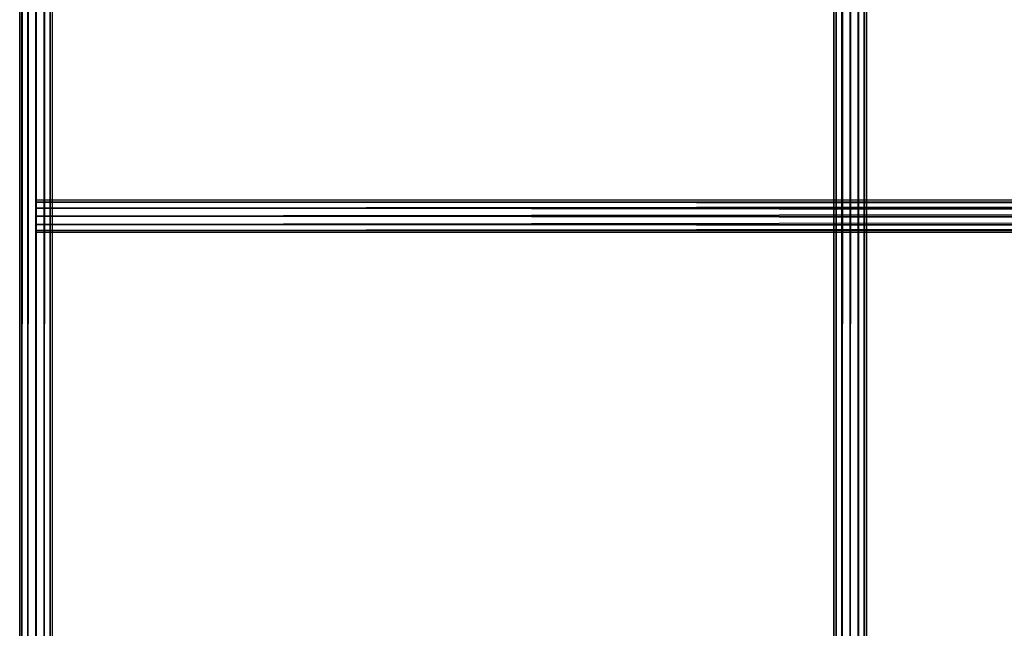
# Model space of a CAD drawing. Units: millimetres. Extents: x -298 to 2507, y -1378 to 2396.
# Drawn here: x 164 to 285, y -965 to -890 of the extents above; entities that cross this region are included whole.
import ezdxf

# ---------------------------------------------------------------- set-up
doc = ezdxf.new("R2010")
doc.units = ezdxf.units.MM
doc.header["$MEASUREMENT"] = 0

# ---------------------------------------------------------------- blocks, each defined once
blk = doc.blocks.new('New Object 1(25)')
at = {"linetype": 'Continuous', "ltscale": 1000}
for p, q in [((-964.15, -1547.82), (-964.15, 1543.52)), ((-964.15, 1543.52), (-963.88, -1547.82)), ((-963.88, 1543.52), (-964.15, -1547.82)), ((-963.88, -1547.82), (-963.88, 1543.52)), ((-963.88, 1543.52), (-963.15, -1547.82)), ((-963.15, 1543.52), (-963.88, -1547.82)), ((-963.15, -1547.82), (-963.15, 1543.52)), ((-963.15, 1543.52), (-962.15, -1547.82)), ((-962.15, 1543.52), (-963.15, -1547.82)), ((-962.15, -1547.82), (-962.15, 1543.52)), ((-962.15, 1543.52), (-961.15, -1547.82)), ((-961.15, 1543.52), (-962.15, -1547.82)), ((-961.15, -1547.82), (-961.15, 1543.52)), ((-961.15, 1543.52), (-960.42, -1547.82)), ((-960.42, 1543.52), (-961.15, -1547.82)), ((-960.42, -1547.82), (-960.42, 1543.52)), ((-960.42, 1543.52), (-960.15, -1547.82)), ((-960.15, 1543.52), (-960.42, -1547.82)), ((-960.15, 1543.52), (-960.15, -1547.82)), ((-864.22, -1547.82), (-864.22, 1543.52)), ((-864.22, 1543.52), (-863.95, -1547.82)), ((-863.95, 1543.52), (-864.22, -1547.82)), ((-863.95, -1547.82), (-863.95, 1543.52)), ((-863.95, 1543.52), (-863.22, -1547.82)), ((-863.22, 1543.52), (-863.95, -1547.82)), ((-863.22, -1547.82), (-863.22, 1543.52)), ((-863.22, 1543.52), (-862.22, -1547.82)), ((-862.22, 1543.52), (-863.22, -1547.82)), ((-862.22, -1547.82), (-862.22, 1543.52)), ((-862.22, 1543.52), (-861.22, -1547.82)), ((-861.22, 1543.52), (-862.22, -1547.82)), ((-861.22, -1547.82), (-861.22, 1543.52)), ((-861.22, 1543.52), (-860.5, -1547.82)), ((-860.5, 1543.52), (-861.22, -1547.82)), ((-860.5, -1547.82), (-860.5, 1543.52)), ((-860.5, 1543.52), (-860.23, -1547.82)), ((-860.23, 1543.52), (-860.5, -1547.82)), ((-860.23, 1543.52), (-860.23, -1547.82)), ((-962.15, -1442.12), (-962.15, -1441.85)), ((-962.15, -1441.85), (-210.28, -1441.85)), ((-210.28, -1441.85), (-962.15, -1442.12)), ((-210.28, -1442.12), (-962.15, -1441.85)), ((-962.15, -1441.85), (-962.15, -1445.85)), ((-962.15, -1442.85), (-962.15, -1442.12)), ((-962.15, -1442.12), (-210.28, -1442.12)), ((-210.28, -1442.12), (-962.15, -1442.85)), ((-210.28, -1442.85), (-962.15, -1442.12)), ((-962.15, -1442.12), (-962.15, -1445.85)), ((-962.15, -1443.85), (-962.15, -1442.85)), ((-962.15, -1442.85), (-210.28, -1442.85)), ((-210.28, -1442.85), (-962.15, -1443.85)), ((-210.28, -1443.85), (-962.15, -1442.85)), ((-962.15, -1442.85), (-962.15, -1445.85)), ((-962.15, -1444.85), (-962.15, -1443.85)), ((-962.15, -1443.85), (-210.28, -1443.85)), ((-210.28, -1443.85), (-962.15, -1444.85)), ((-210.28, -1444.85), (-962.15, -1443.85)), ((-962.15, -1443.85), (-962.15, -1445.85)), ((-962.15, -1445.58), (-962.15, -1444.85)), ((-962.15, -1444.85), (-210.28, -1444.85)), ((-210.28, -1444.85), (-962.15, -1445.58)), ((-210.28, -1445.58), (-962.15, -1444.85)), ((-962.15, -1444.85), (-962.15, -1445.85)), ((-962.15, -1445.85), (-962.15, -1445.58)), ((-962.15, -1445.58), (-210.28, -1445.58)), ((-210.28, -1445.58), (-962.15, -1445.85)), ((-210.28, -1445.85), (-962.15, -1445.58)), ((-210.28, -1445.85), (-962.15, -1445.85))]:
    blk.add_line(p, q, dxfattribs=at)

msp = doc.modelspace()

# ---------------------------------------------------------------- block references
at = {"linetype": 'Continuous', "ltscale": 1000, "zscale": 1000}
msp.add_blockref('New Object 1(25)', (1128.42, 529.53), dxfattribs=at)

doc.saveas('drawing.dxf')
